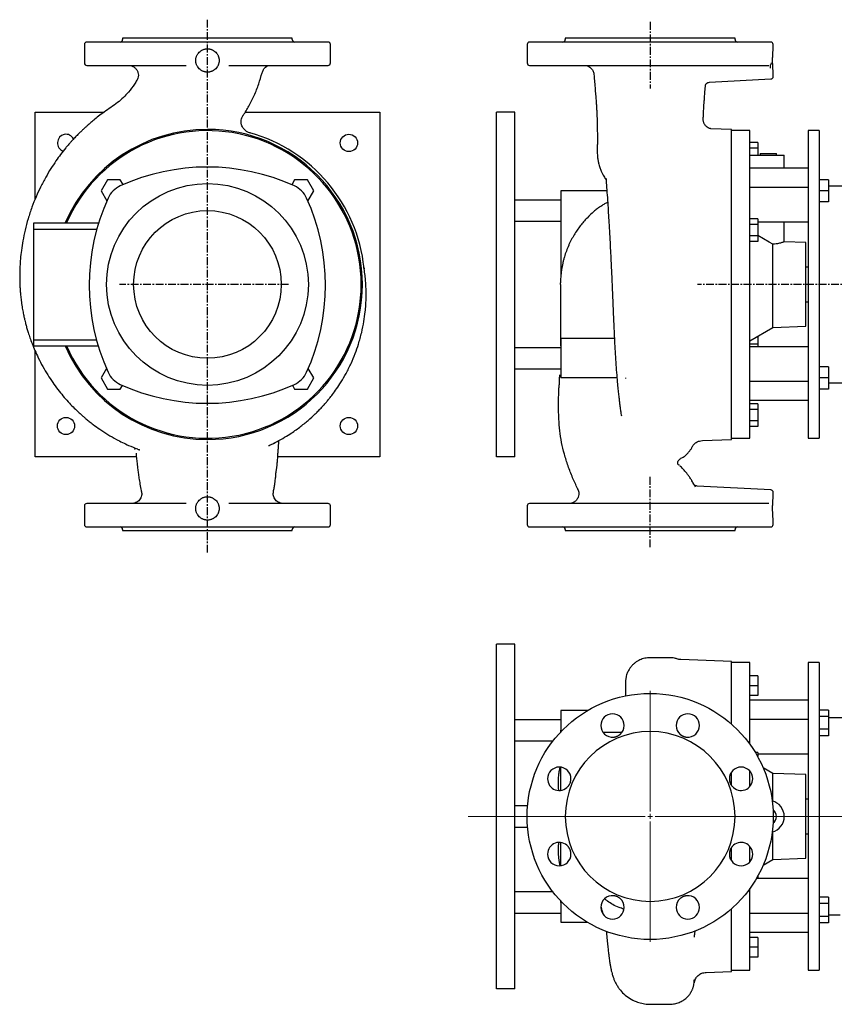
# Model space of a CAD drawing. Units: millimetres. Extents: x -87 to 1226, y -9 to 799.
# Drawn here: x -87 to 576, y -9 to 791 of the extents above; entities that cross this region are included whole.
import ezdxf

# ---------------------------------------------------------------- set-up
doc = ezdxf.new("R2010")
doc.units = ezdxf.units.MM
doc.linetypes.add('CENTER', pattern=[10.16, 6.35, -1.27, 1.27, -1.27])
doc.layers.add('Biral', color=160, linetype='Continuous')

# ---------------------------------------------------------------- blocks, each defined once
blk = doc.blocks.new('SW_CENTERMARKSYMBOL_1')
at = {"color": 0, "linetype": 'Continuous', "lineweight": 0}
for p, q in [((0, 4), (0, 102)), ((-4, 0), (-147.97, 0)), ((0, 0), (-2, 0)), ((0, 0), (0, 2)), ((0, 0), (0, -2)), ((0, 0), (2, 0)), ((4, 0), (458.44, 0)), ((0, -4), (0, -102))]:
    blk.add_line(p, q, dxfattribs=at)

msp = doc.modelspace()

# ---------------------------------------------------------------- linework, layer by layer
at = {"layer": 'Biral', "linetype": 'CENTER'}
for p, q in [((66, 357.72), (66, 790.75)), ((425.88, 788.89), (425.88, 734.91)), ((131.86, 575.6), (-5.4, 575.6)), ((863.83, 575.6), (464.38, 575.6)), ((425.88, 362.09), (425.88, 420.39))]:
    msp.add_line(p, q, dxfattribs=at)
at = {"layer": 'Biral'}
for p, q in [((-34, 770.6), (-34, 755.6)), ((-3, 775.6), (-3, 774.6)), ((66, 775.6), (-3, 775.6)), ((135, 775.6), (66, 775.6)), ((135, 774.6), (135, 775.6)), ((166, 755.6), (166, 770.6)), ((325.88, 770.6), (325.88, 755.6)), ((356.88, 775.6), (356.88, 774.6)), ((494.88, 775.6), (356.88, 775.6)), ((494.88, 774.6), (494.88, 775.6)), ((525.88, 767.1), (525.88, 770.6)), ((380.23, 746.22), (380.24, 746.24)), ((525.88, 744.53), (525.88, 748.1)), ((470.88, 737.81), (470.88, 737.88)), ((474, 739.96), (524.04, 742.58)), ((-74, 715.6), (-18.05, 715.6)), ((-74, 644.96), (-74, 715.6)), ((96.63, 715.6), (206, 715.6)), ((206, 715.6), (206, 435.6)), ((315.88, 715.6), (300.88, 715.6)), ((300.88, 435.6), (300.88, 715.6)), ((315.88, 435.6), (315.88, 715.6)), ((491.88, 701.6), (475.09, 702.19)), ((491.88, 449.6), (491.88, 701.6)), ((506.88, 700.6), (491.88, 700.6)), ((506.88, 575.6), (506.88, 700.6)), ((563.38, 700.6), (554.38, 700.6)), ((554.38, 700.6), (554.38, 450.6)), ((563.38, 700.6), (563.38, 450.6)), ((-47.31, 688.9), (-47.31, 688.9)), ((-47.31, 688.9), (-47.31, 688.9)), ((513.28, 691.08), (506.88, 691.08)), ((513.28, 691.08), (513.28, 686.47)), ((513.28, 686.47), (506.88, 686.47)), ((506.88, 680.6), (522.56, 680.6)), ((513.28, 686.47), (513.28, 680.6)), ((515.3, 682.1), (515.3, 680.6)), ((515.3, 682.1), (521.88, 682.1)), ((521.88, 682.1), (528.46, 682.1)), ((522.56, 680.6), (534.88, 680.6)), ((528.46, 680.6), (528.46, 682.1)), ((534.88, 670), (534.88, 680.6)), ((554.38, 670), (506.88, 670)), ((-15.21, 660.61), (-20.41, 651.61)), ((-4.82, 660.61), (-15.21, 660.61)), ((-2.57, 656.71), (-4.82, 660.61)), ((136.81, 660.61), (134.53, 656.66)), ((147.21, 660.61), (136.81, 660.61)), ((152.4, 651.61), (147.21, 660.61)), ((570.88, 660.61), (563.38, 660.61)), ((570.88, 660.61), (570.88, 651.61)), ((-20.41, 651.61), (-15.75, 643.54)), ((147.66, 643.4), (152.4, 651.61)), ((390.7, 651.6), (353.18, 651.6)), ((353.18, 651.6), (353.18, 635.6)), ((554.38, 654.44), (506.88, 654.44)), ((570.88, 651.61), (563.38, 651.61)), ((581.98, 655.6), (570.88, 655.6)), ((570.88, 651.61), (570.88, 642.61)), ((353.18, 644.2), (315.88, 644.2)), ((570.88, 642.61), (563.38, 642.61)), ((353.18, 635.6), (353.18, 582.45)), ((-75, 625.6), (-22.42, 625.6)), ((-75, 620.6), (-75, 625.6)), ((315.88, 627), (353.18, 627)), ((513.28, 628.85), (506.88, 628.85)), ((513.28, 624.23), (506.88, 624.23)), ((513.28, 628.85), (513.28, 624.23)), ((554.38, 626.16), (513.28, 626.16)), ((513.28, 624.23), (513.28, 614.99)), ((534.88, 610.2), (534.88, 626.16)), ((-75, 620.6), (-23.89, 620.6)), ((-75, 530.6), (-75, 620.6)), ((513.28, 614.99), (506.88, 614.99)), ((513.28, 610.37), (506.88, 610.37)), ((522.56, 609.96), (513.28, 615.46)), ((513.28, 614.99), (513.28, 610.37)), ((525.68, 608.25), (522.56, 609.96)), ((525.68, 540.67), (525.68, 608.25)), ((552.38, 609.6), (534.83, 610.21)), ((552.38, 575.6), (552.38, 609.6)), ((193.35, 588.39), (193.1, 589.77)), ((554.38, 589.6), (552.38, 589.6)), ((352.88, 575.62), (352.88, 525.6)), ((506.88, 450.6), (506.88, 575.6)), ((552.38, 541.6), (552.38, 575.6)), ((552.38, 561.6), (554.38, 561.6)), ((506.88, 529.82), (525.68, 540.67)), ((525.68, 540.67), (552.38, 541.6)), ((-75, 530.6), (-24.2, 530.6)), ((-75, 525.6), (-75, 530.6)), ((353.18, 531.6), (353.18, 499.6)), ((396.81, 531.6), (353.18, 531.6)), ((513.28, 533.51), (513.28, 526.97)), ((-75, 525.6), (-22.78, 525.6)), ((-74, 435.6), (-74, 521.36)), ((353.18, 524.2), (315.88, 524.2)), ((513.28, 526.97), (506.88, 526.97)), ((554.38, 525.04), (506.88, 525.04)), ((513.28, 526.97), (513.28, 525.04)), ((-16.03, 507.17), (-20.41, 499.59)), ((152.4, 499.59), (147.95, 507.3)), ((315.88, 507), (353.18, 507)), ((570.88, 508.59), (563.38, 508.59)), ((570.88, 508.59), (570.88, 499.59)), ((-20.41, 499.59), (-15.21, 490.59)), ((147.21, 490.59), (152.4, 499.59)), ((398.9, 499.6), (353.18, 499.6)), ((554.38, 496.76), (506.88, 496.76)), ((570.88, 499.59), (563.38, 499.59)), ((570.88, 499.59), (570.88, 490.59)), ((-15.21, 490.59), (-4.82, 490.59)), ((-4.82, 490.59), (-3.1, 493.57)), ((135.06, 493.62), (136.81, 490.59)), ((136.81, 490.59), (147.21, 490.59)), ((570.88, 490.59), (563.38, 490.59)), ((570.88, 495.6), (581.98, 495.6)), ((554.38, 481.2), (506.88, 481.2)), ((513.28, 478.59), (506.88, 478.59)), ((513.28, 473.97), (506.88, 473.97)), ((513.28, 478.59), (513.28, 473.97)), ((513.28, 473.97), (513.28, 464.74)), ((513.28, 464.74), (506.88, 464.74)), ((513.28, 464.74), (513.28, 460.12)), ((513.28, 460.12), (506.88, 460.12)), ((468.38, 448.78), (491.88, 449.6)), ((491.88, 450.6), (506.88, 450.6)), ((554.38, 450.6), (563.38, 450.6)), ((8.2, 435.6), (-74, 435.6)), ((206, 435.6), (123.17, 435.6)), ((315.88, 435.6), (300.88, 435.6)), ((450.88, 434.3), (450.87, 434.27)), ((366.84, 409.69), (367.15, 409.02)), ((366.86, 409.64), (367.05, 409.23)), ((461.65, 412.78), (461.63, 412.77)), ((461.65, 412.78), (461.63, 412.77)), ((524.04, 408.62), (464.12, 411.76)), ((119.66, 407.17), (119.66, 407.17)), ((525.88, 403.1), (525.88, 406.67)), ((-34, 395.6), (-34, 380.6)), ((166, 380.6), (166, 395.6)), ((325.88, 395.6), (325.88, 380.6)), ((525.88, 380.6), (525.88, 384.1)), ((-3, 376.6), (-3, 375.6)), ((135, 375.6), (135, 376.6)), ((356.88, 376.6), (356.88, 375.6)), ((494.88, 375.6), (494.88, 376.6)), ((-3, 375.6), (66, 375.6)), ((66, 375.6), (135, 375.6)), ((356.88, 375.6), (494.88, 375.6)), ((315.88, 283.29), (300.88, 283.29)), ((300.88, 3.29), (300.88, 283.29)), ((315.88, 3.29), (315.88, 283.29)), ((491.88, 269.29), (450.8, 270.72)), ((491.88, 218.41), (491.88, 269.29)), ((506.88, 268.29), (491.88, 268.29)), ((506.88, 201.93), (506.88, 268.29)), ((563.38, 268.29), (554.38, 268.29)), ((554.38, 268.29), (554.38, 18.29)), ((563.38, 268.29), (563.38, 18.29)), ((513.28, 257.53), (506.88, 257.53)), ((513.28, 257.53), (513.28, 249.53)), ((513.28, 249.53), (506.88, 249.53)), ((513.28, 249.53), (513.28, 241.53)), ((513.28, 241.53), (506.88, 241.53)), ((554.38, 237.69), (506.88, 237.69)), ((374.85, 229.29), (353.18, 229.29)), ((353.18, 229.29), (353.18, 213.29)), ((570.88, 229.69), (563.38, 229.69)), ((570.88, 224.5), (563.38, 224.5)), ((570.88, 229.69), (570.88, 224.5)), ((570.88, 224.5), (570.88, 214.1)), ((353.18, 221.89), (315.88, 221.89)), ((554.38, 222.13), (506.88, 222.13)), ((581.98, 223.29), (570.88, 223.29)), ((353.18, 211.95), (353.18, 213.29)), ((400.88, 211.37), (387.76, 211.37)), ((570.88, 214.1), (563.38, 214.1)), ((570.88, 208.91), (563.38, 208.91)), ((570.88, 214.1), (570.88, 208.91)), ((315.88, 204.69), (346.95, 204.69)), ((513.28, 195.3), (511.29, 195.3)), ((513.28, 195.3), (513.28, 191.88)), ((554.38, 193.84), (513.28, 193.84)), ((352.88, 183.36), (352.88, 164.45)), ((491.88, 168.85), (491.88, 179.16)), ((506.88, 167.58), (506.88, 180.22)), ((507.61, 179.3), (506.88, 179.3)), ((525.68, 178.22), (517.74, 182.8)), ((552.38, 177.29), (525.68, 178.22)), ((525.68, 155.72), (525.68, 178.22)), ((552.38, 109.29), (552.38, 177.29)), ((554.38, 157.29), (552.38, 157.29)), ((326.25, 151.89), (315.88, 151.89)), ((315.88, 134.69), (326.25, 134.69)), ((525.68, 108.35), (525.68, 130.85)), ((552.38, 129.29), (554.38, 129.29)), ((352.88, 122.13), (352.88, 103.22)), ((491.88, 107.41), (491.88, 117.71)), ((506.88, 106.35), (506.88, 119)), ((517.74, 103.77), (525.68, 108.35)), ((525.68, 108.35), (552.38, 109.29)), ((554.38, 92.73), (512.16, 92.73)), ((513.28, 94.69), (513.28, 92.73)), ((346.95, 81.89), (315.88, 81.89)), ((506.88, 18.29), (506.88, 84.64)), ((353.18, 73.29), (353.18, 74.62)), ((353.18, 73.29), (353.18, 57.29)), ((570.88, 77.67), (563.38, 77.67)), ((570.88, 72.47), (563.38, 72.47)), ((570.88, 77.67), (570.88, 72.47)), ((570.88, 72.47), (570.88, 62.08)), ((315.88, 64.69), (353.18, 64.69)), ((491.88, 17.29), (491.88, 68.16)), ((554.38, 64.44), (506.88, 64.44)), ((353.18, 57.29), (374.85, 57.29)), ((570.88, 62.08), (563.38, 62.08)), ((570.88, 56.88), (563.38, 56.88)), ((570.88, 63.29), (580.28, 63.29)), ((570.88, 62.08), (570.88, 56.88)), ((554.38, 48.89), (506.88, 48.89)), ((513.28, 45.04), (506.88, 45.04)), ((513.28, 45.04), (513.28, 37.04)), ((513.28, 37.04), (506.88, 37.04)), ((513.28, 37.04), (513.28, 29.04)), ((513.28, 29.04), (506.88, 29.04)), ((471.23, 16.57), (491.88, 17.29)), ((491.88, 18.29), (506.88, 18.29)), ((554.38, 18.29), (563.38, 18.29)), ((315.88, 3.29), (300.88, 3.29))]:
    msp.add_line(p, q, dxfattribs=at)
for centre, radius in [((181, 690.6), 7), ((66, 575.6), 82.02), ((66, 575.6), 60), ((-49, 460.6), 7), ((181, 460.6), 7), ((425.88, 143.29), 100)]:
    msp.add_circle(centre, radius, dxfattribs=at)
for centre, radius, start, end in [((-32, 770.6), 2, 90, 180), ((-5, 774.6), 2, 270, 0), ((137, 774.6), 2, 180, 270), ((164, 770.6), 2, 0, 90), ((327.88, 770.6), 2, 90, 180), ((354.88, 774.6), 2, 270, 0), ((496.88, 774.6), 2, 180, 270), ((523.88, 770.6), 2, 0, 90), ((-32, 755.6), 2, 180, 270), ((164, 755.6), 2, 270, 0), ((327.88, 755.6), 2, 180, 270), ((-49, 690.6), 7, 27.29435, 251.33231), ((66, 575.6), 126, 90, 156.62013), ((66, 575.6), 125, 0, 156.42182), ((66, 575.6), 126, 270, 90), ((66, 575.6), 127.98, 5.91896, 74.39076), ((65.93, 500.02), 171, 65.56146, 114.43854), ((3.46, 637.49), 20, 114.43854, 155.56146), ((128.4, 637.49), 20, 24.43854, 65.56146), ((140.93, 575.02), 171, 155.56146, 204.43854), ((-9.07, 575.02), 171, 335.56146, 24.43854), ((200.8, 589.6), 7.56, 184.85631, 189.23914), ((66, 575.6), 125, 203.57818, 0), ((66, 575.6), 126, 203.37987, 270), ((3.46, 512.55), 20, 204.43854, 245.56146), ((128.4, 512.55), 20, 294.43854, 335.56146), ((65.93, 650.02), 171, 245.56146, 294.43854), ((-32, 395.6), 2, 90, 180), ((164, 395.6), 2, 0, 90), ((327.88, 395.6), 2, 90, 180), ((-32, 380.6), 2, 180, 270), ((-5, 376.6), 2, 0, 90), ((137, 376.6), 2, 90, 180), ((164, 380.6), 2, 270, 0), ((327.88, 380.6), 2, 180, 270), ((354.88, 376.6), 2, 0, 90), ((496.88, 376.6), 2, 90, 180), ((523.88, 380.6), 2, 270, 0), ((395.27, 217.2), 9.5, 0, 180), ((456.49, 217.2), 9.5, 0, 180), ((395.27, 217.2), 9.5, 180, 274.94996), ((395.27, 217.2), 9.5, 310.05004, 0), ((456.49, 217.2), 9.5, 180, 229.94996), ((456.49, 217.2), 9.5, 265.05004, 0), ((425.88, 143.29), 69, 0, 180), ((351.97, 173.9), 9.5, 0, 180), ((499.79, 173.9), 9.5, 0, 180), ((351.97, 173.9), 9.5, 180, 319.94996), ((351.97, 173.9), 9.5, 355.05004, 0), ((499.79, 173.9), 9.5, 180, 184.94996), ((499.79, 173.9), 9.5, 220.05004, 0), ((521.88, 143.29), 13, 284.53298, 76.04394), ((521.88, 143.29), 6.58, 305.9052, 54.0948), ((425.88, 143.29), 69, 180, 0), ((351.97, 112.67), 9.5, 40.05004, 180), ((499.79, 112.67), 9.5, 0, 139.94996), ((351.97, 112.67), 9.5, 180, 0), ((351.97, 112.67), 9.5, 0, 4.94996), ((499.79, 112.67), 9.5, 175.05004, 180), ((499.79, 112.67), 9.5, 180, 0), ((395.27, 69.38), 9.5, 85.05004, 180), ((395.27, 69.38), 9.5, 0, 49.94996), ((456.49, 69.38), 9.5, 130.05004, 180), ((456.49, 69.38), 9.5, 0, 94.94996), ((395.27, 69.38), 9.5, 180, 0), ((456.49, 69.38), 9.5, 180, 0)]:
    msp.add_arc(centre, radius, start, end, dxfattribs=at)
for points, knots in [([(66, 772.6), (40.01, 772.6), (15.08, 772.6), (-21.68, 772.6), (-32, 772.6), (-32, 772.6)], [0, 0, 0, 0, 0.5, 0.5, 1, 1, 1, 1]), ([(164, 772.6), (164, 772.6), (153.67, 772.6), (116.91, 772.6), (91.99, 772.6), (66, 772.6)], [0, 0, 0, 0, 0.5, 0.5, 1, 1, 1, 1]), ([(523.88, 772.6), (523.88, 772.6), (513.55, 772.6), (476.8, 772.6), (451.87, 772.6), (399.89, 772.6), (374.96, 772.6), (338.21, 772.6), (327.88, 772.6), (327.88, 772.6)], [0, 0, 0, 0, 0.25, 0.25, 0.5, 0.5, 0.75, 0.75, 1, 1, 1, 1]), ([(56.5, 757.6), (56.5, 757.7), (56.5, 757.91), (56.51, 758.22), (56.54, 758.53), (56.58, 758.84), (56.62, 759.15), (56.71, 759.66), (56.89, 760.36), (57.21, 761.24), (57.6, 762.09), (58.24, 763.15), (59.23, 764.36), (60.44, 765.35), (61.51, 765.99), (62.35, 766.39), (63.23, 766.71), (64.04, 766.91), (64.76, 767.03), (65.37, 767.09), (65.79, 767.1), (66, 767.1)], [0, 0, 0, 0, 0.020872, 0.041696, 0.062496, 0.083295, 0.104113, 0.124975, 0.18762, 0.250305, 0.312616, 0.374964, 0.500203, 0.624838, 0.68743, 0.750015, 0.812621, 0.875217, 0.916843, 0.958378, 1, 1, 1, 1]), ([(66, 767.1), (66.1, 767.1), (66.31, 767.1), (66.62, 767.08), (66.93, 767.06), (67.24, 767.02), (67.55, 766.97), (68.06, 766.88), (68.76, 766.71), (69.64, 766.39), (70.48, 765.99), (71.55, 765.35), (72.76, 764.36), (73.75, 763.15), (74.39, 762.09), (74.79, 761.24), (75.1, 760.37), (75.3, 759.56), (75.42, 758.85), (75.48, 758.22), (75.49, 757.81), (75.5, 757.6)], [0, 0, 0, 0, 0.020931, 0.041818, 0.062684, 0.083551, 0.104442, 0.125379, 0.187669, 0.249981, 0.312598, 0.375235, 0.499996, 0.624757, 0.687402, 0.750025, 0.81234, 0.874642, 0.916444, 0.958169, 1, 1, 1, 1]), ([(525.43, 757.6), (525.43, 757.7), (525.43, 757.91), (525.43, 758.22), (525.43, 758.53), (525.44, 758.84), (525.44, 759.15), (525.45, 759.66), (525.47, 760.36), (525.49, 761.24), (525.53, 762.09), (525.58, 763.15), (525.65, 764.36), (525.73, 765.35), (525.78, 765.99), (525.82, 766.39), (525.84, 766.71), (525.86, 766.91), (525.87, 767.03), (525.88, 767.09), (525.88, 767.1), (525.88, 767.1)], [0, 0, 0, 0, 0.020872, 0.041696, 0.062496, 0.083295, 0.104113, 0.124975, 0.18762, 0.250305, 0.312616, 0.374964, 0.500203, 0.624838, 0.68743, 0.750015, 0.812621, 0.875217, 0.916843, 0.958378, 1, 1, 1, 1]), ([(-32, 753.6), (-31.93, 753.6), (-31.8, 753.6), (-30.61, 753.6), (-28.63, 753.6), (-25.75, 753.6), (-22.02, 753.6), (-17.43, 753.6), (-12.03, 753.6), (-5.91, 753.6), (0.86, 753.6), (8.16, 753.6), (15.88, 753.6), (23.9, 753.6), (32.05, 753.6), (40.28, 753.6), (45.85, 753.6), (48.64, 753.6)], [0, 0, 0, 0, 0.06102, 0.126087, 0.192615, 0.26036, 0.329048, 0.398379, 0.468036, 0.537693, 0.607024, 0.675712, 0.743457, 0.809985, 0.875052, 0.937523, 1, 1, 1, 1]), ([(1.91, 753.6), (2.44, 753.57), (3.55, 753.5), (5.34, 752.89), (7.1, 751.76), (8.6, 750.06), (9.6, 747.92), (9.93, 745.6), (9.63, 743.36), (8.98, 742.08), (8.67, 741.46)], [0, 0, 0, 0, 0.103275, 0.217044, 0.341563, 0.474896, 0.612863, 0.74985, 0.880278, 1, 1, 1, 1]), ([(66, 748.1), (65.89, 748.1), (65.68, 748.1), (65.37, 748.12), (65.06, 748.14), (64.75, 748.18), (64.44, 748.23), (63.93, 748.32), (63.22, 748.5), (62.35, 748.81), (61.5, 749.21), (60.44, 749.85), (59.23, 750.84), (58.24, 752.05), (57.6, 753.12), (57.2, 753.96), (56.89, 754.84), (56.69, 755.64), (56.57, 756.36), (56.51, 756.98), (56.5, 757.39), (56.5, 757.6)], [0, 0, 0, 0, 0.0209715, 0.0418988, 0.0628044, 0.0837113, 0.104642, 0.1256192, 0.188123, 0.2506494, 0.3131784, 0.3757275, 0.5002105, 0.6253346, 0.6876286, 0.7499021, 0.8125034, 0.8750914, 0.9167425, 0.9583186, 1, 1, 1, 1]), ([(75.5, 757.6), (75.49, 757.5), (75.49, 757.29), (75.48, 756.98), (75.45, 756.67), (75.42, 756.36), (75.37, 756.06), (75.28, 755.55), (75.1, 754.84), (74.79, 753.96), (74.39, 753.11), (73.75, 752.05), (72.76, 750.84), (71.55, 749.85), (70.48, 749.21), (69.64, 748.81), (68.76, 748.5), (67.95, 748.29), (67.24, 748.18), (66.62, 748.11), (66.2, 748.1), (66, 748.1)], [0, 0, 0, 0, 0.020844, 0.041641, 0.062414, 0.083186, 0.103977, 0.124812, 0.187375, 0.249978, 0.312546, 0.375151, 0.499772, 0.62501, 0.687351, 0.749686, 0.812351, 0.875007, 0.916702, 0.958307, 1, 1, 1, 1]), ([(83.35, 753.6), (105.91, 753.6), (126.33, 753.6), (155.8, 753.6), (163.91, 753.6), (164, 753.6)], [0, 0, 0, 0, 0.5, 0.5, 1, 1, 1, 1]), ([(110.43, 747.53), (110.77, 748.46), (111.48, 750.43), (113.36, 752.4), (115.16, 753.47), (115.68, 753.56), (115.95, 753.6)], [0, 0, 0, 0, 0.21794, 0.456999, 0.716888, 1, 1, 1, 1]), ([(327.88, 753.6), (327.88, 753.6), (337.04, 753.6), (370.09, 753.6), (392.78, 753.6), (441.55, 753.6), (465.87, 753.6), (504.8, 753.6), (517.99, 753.6), (522.33, 753.6)], [0, 0, 0, 0, 0.25, 0.25, 0.5, 0.5, 0.75, 0.75, 1, 1, 1, 1]), ([(372.67, 753.6), (373.1, 753.57), (373.92, 753.52), (375.37, 753.05), (376.74, 752.28), (377.94, 751.26), (378.91, 750.06), (379.6, 748.77), (380.04, 747.44), (380.14, 746.59), (380.19, 746.17)], [0, 0, 0, 0, 0.180015, 0.340703, 0.483592, 0.6102, 0.722277, 0.822157, 0.913193, 1, 1, 1, 1]), ([(524.25, 755.6), (524.28, 755.24), (524.21, 754.92), (524.03, 754.51), (523.95, 754.38), (523.79, 754.17), (523.71, 754.09), (523.6, 753.98), (523.56, 753.94), (523.5, 753.88), (523.47, 753.85), (523.42, 753.79), (523.4, 753.75), (523.35, 753.64), (523.34, 753.56), (523.32, 753.38), (523.32, 753.28), (523.31, 753.06), (523.31, 752.94), (523.31, 752.68), (523.31, 752.53), (523.31, 752.07), (523.31, 751.74), (523.3, 751.37)], [0, 0, 0, 0, 0.0625, 0.0625, 0.09375, 0.09375, 0.125, 0.125, 0.15625, 0.15625, 0.1875, 0.1875, 0.25, 0.25, 0.375, 0.375, 0.5, 0.5, 0.625, 0.625, 0.75, 0.75, 1, 1, 1, 1]), ([(525.88, 748.1), (525.88, 748.1), (525.88, 748.1), (525.88, 748.12), (525.88, 748.14), (525.87, 748.18), (525.87, 748.23), (525.86, 748.32), (525.84, 748.5), (525.81, 748.81), (525.78, 749.21), (525.73, 749.85), (525.65, 750.84), (525.58, 752.05), (525.53, 753.12), (525.49, 753.96), (525.47, 754.84), (525.45, 755.64), (525.44, 756.36), (525.43, 756.98), (525.43, 757.39), (525.43, 757.6)], [0, 0, 0, 0, 0.0209715, 0.0418988, 0.0628044, 0.0837113, 0.104642, 0.1256192, 0.188123, 0.2506494, 0.3131784, 0.3757275, 0.5002105, 0.6253346, 0.6876286, 0.7499021, 0.8125034, 0.8750914, 0.9167425, 0.9583186, 1, 1, 1, 1]), ([(94.73, 712.56), (94.83, 712.69), (96.68, 715.25), (99.86, 720.75), (104.19, 729.26), (107.83, 738.28), (109.56, 744.57), (110.4, 747.6)], [0, 0, 0, 0, 0.013123, 0.245136, 0.492889, 0.755617, 1, 1, 1, 1]), ([(380.19, 746.22), (380.24, 745.52), (380.45, 742.89), (380.83, 738.26), (381.29, 732.67), (381.7, 727.62), (382.01, 723.45), (382.24, 720.02), (382.41, 717.16), (382.55, 714.56), (382.65, 712.02), (382.74, 709.43), (382.82, 706.79), (382.88, 704.15), (382.92, 701.42), (382.95, 698.46), (382.96, 695.13), (382.96, 691.44), (382.93, 687.45), (382.9, 685.02), (382.88, 683.73)], [0, 0, 0, 0, 0.026987, 0.101468, 0.185016, 0.256681, 0.31822, 0.371155, 0.416767, 0.456901, 0.496586, 0.538494, 0.580831, 0.623616, 0.66688, 0.715256, 0.77202, 0.838092, 0.913758, 1, 1, 1, 1]), ([(524.03, 742.58), (524.27, 742.62), (524.76, 742.7), (525.38, 743.16), (525.8, 743.8), (525.85, 744.29), (525.88, 744.53)], [0, 0, 0, 0, 0.240773, 0.500002, 0.759228, 1, 1, 1, 1]), ([(8.62, 741.59), (8.02, 740.53), (6.05, 737.06), (2.33, 732.35), (-2.36, 727.35), (-7.08, 723.15), (-10.64, 720.69), (-12.47, 719.42)], [0, 0, 0, 0, 0.118058, 0.387193, 0.579937, 0.783937, 1, 1, 1, 1]), ([(469.02, 709.49), (469.03, 709.74), (469.07, 711.18), (469.19, 714.05), (469.4, 718.24), (469.68, 722.4), (470, 726.81), (470.35, 731.33), (470.66, 735.07), (470.85, 737.39), (470.89, 737.88)], [0, 0, 0, 0, 0.028716, 0.161915, 0.315467, 0.492836, 0.628455, 0.78095, 0.952995, 1, 1, 1, 1]), ([(470.89, 737.8), (470.91, 737.88), (470.96, 738.03), (471.5, 738.87), (472.56, 739.71), (473.54, 739.88), (474.02, 739.96)], [0, 0, 0, 0, 0.2762397, 0.5330831, 0.7746952, 1, 1, 1, 1]), ([(-12.47, 719.42), (-14.3, 718.2), (-17.73, 715.9), (-22.37, 712.43), (-26.25, 709.35), (-29.4, 706.7), (-31.87, 704.54), (-33.68, 702.89), (-34.98, 701.69), (-36.38, 700.37), (-37.58, 699.22), (-38.71, 698.1), (-39.64, 697.18), (-40.7, 696.07), (-41.94, 694.74), (-43.22, 693.37), (-44.6, 691.9), (-46.05, 690.36), (-46.88, 689.39), (-47.3, 688.9)], [0, 0, 0, 0, 0.1237, 0.2316006, 0.3240237, 0.4009574, 0.4623263, 0.5080822, 0.5382198, 0.5612169, 0.6159067, 0.6316772, 0.6497116, 0.6951141, 0.7408366, 0.7944769, 0.8560333, 0.9266299, 1, 1, 1, 1]), ([(100.74, 698.68), (99.89, 698.98), (98.29, 699.53), (96.44, 700.98), (95.21, 702.41), (94.35, 703.87), (93.67, 705.59), (93.3, 707.84), (93.56, 710.48), (94.34, 711.86), (94.74, 712.58)], [0, 0, 0, 0, 0.142741, 0.26886, 0.369391, 0.444593, 0.541741, 0.67108, 0.826984, 1, 1, 1, 1]), ([(475.08, 702.19), (474.9, 702.21), (474.58, 702.25), (473.76, 702.53), (473.02, 702.89), (472.47, 703.23), (472.06, 703.53), (471.52, 703.97), (470.9, 704.58), (470.27, 705.41), (469.74, 706.34), (469.34, 707.3), (469.04, 708.5), (469.03, 709.15), (469.02, 709.51)], [0, 0, 0, 0, 0.147422, 0.266052, 0.357511, 0.422689, 0.461666, 0.489466, 0.548013, 0.626498, 0.679786, 0.760157, 0.867335, 1, 1, 1, 1]), ([(-47.3, 688.89), (-47.93, 688.14), (-50.02, 685.65), (-53.33, 681.36), (-57.35, 675.77), (-61.41, 669.6), (-65.62, 662.51), (-69.64, 654.86), (-73.39, 646.72), (-76.8, 638.17), (-79.82, 629.1), (-82.26, 620), (-84.05, 611.43), (-85.27, 603.61), (-86.03, 596.64), (-86.45, 590.52), (-86.62, 585.26), (-86.63, 580.57), (-86.54, 576.7), (-86.38, 573.35), (-86.19, 570.26), (-85.89, 566.66), (-85.42, 562.34), (-84.76, 557.74), (-83.98, 553.34), (-83.22, 549.67), (-82.56, 546.78), (-82.04, 544.67), (-81.61, 543.04), (-81.19, 541.47), (-80.56, 539.25), (-79.62, 536.15), (-78.27, 532.08), (-76.5, 527.26), (-74.25, 521.78), (-71.37, 515.52), (-67.91, 508.89), (-63.98, 502.23), (-59.9, 496.05), (-55.74, 490.35), (-51.53, 485.12), (-47.36, 480.37), (-43.4, 476.21), (-39.93, 472.83), (-37.11, 470.23), (-34.82, 468.21), (-32.58, 466.31), (-29.97, 464.18), (-26.26, 461.31), (-21.24, 457.7), (-14.93, 453.61), (-7.14, 449.15), (0.9, 445.11), (6.76, 442.85), (9.19, 441.9)], [0, 0, 0, 0, 0.009988, 0.032867, 0.054851, 0.079639, 0.107422, 0.138202, 0.16698, 0.197981, 0.231199, 0.263577, 0.293089, 0.319734, 0.343503, 0.363989, 0.381676, 0.396727, 0.411427, 0.420826, 0.430634, 0.442706, 0.457353, 0.474561, 0.489684, 0.502448, 0.512451, 0.519701, 0.524394, 0.52952, 0.536095, 0.547733, 0.562204, 0.579507, 0.599645, 0.621961, 0.649164, 0.67523, 0.700154, 0.72393, 0.746544, 0.767979, 0.787837, 0.804619, 0.816915, 0.826622, 0.835404, 0.846706, 0.860629, 0.882812, 0.909212, 0.936533, 0.97358, 1, 1, 1, 1]), ([(382.88, 683.76), (382.9, 682.56), (382.93, 680.31), (383.34, 677.07), (383.97, 673.85), (384.86, 670.72), (385.9, 667.97), (387.04, 665.56), (388.18, 663.5), (389.15, 661.95), (389.75, 661.11), (390.03, 660.7)], [0, 0, 0, 0, 0.1436725, 0.2699076, 0.3807713, 0.5235987, 0.6452453, 0.7450592, 0.8294447, 0.9176234, 1, 1, 1, 1]), ([(389.93, 662.01), (390.07, 660.18), (390.41, 655.83), (390.93, 648.44), (391.48, 640.18), (391.99, 632.01), (392.5, 623.44), (393, 614.55), (393.48, 605.49), (393.9, 597.06), (394.27, 589.33), (394.59, 582.36), (394.86, 576.2), (395.09, 570.72), (395.3, 565.56), (395.52, 560.38), (395.74, 554.99), (395.98, 549.41), (396.26, 542.95), (396.6, 535.59), (397.02, 527.33), (397.5, 518.83), (398.05, 510.26), (398.66, 502.12), (399.27, 495.15), (399.82, 489.48), (400.32, 484.95), (400.77, 481.13), (401.15, 478.15), (401.48, 475.64), (401.8, 473.29), (402.14, 470.94), (402.37, 469.42), (402.47, 468.73)], [0, 0, 0, 0, 0.034173, 0.081592, 0.126332, 0.168501, 0.20819, 0.254431, 0.297024, 0.335993, 0.371324, 0.402981, 0.430901, 0.454924, 0.477405, 0.500928, 0.525514, 0.551189, 0.577987, 0.615539, 0.655332, 0.697589, 0.742526, 0.788098, 0.829513, 0.860778, 0.888676, 0.913056, 0.933802, 0.947909, 0.964235, 0.983855, 1, 1, 1, 1]), ([(385.28, 638.9), (386.09, 639.46), (387.72, 640.57), (389.75, 641.75), (390.98, 642.32), (391.32, 642.48)], [0, 0, 0, 0, 0.416322, 0.838327, 1, 1, 1, 1]), ([(385.28, 638.9), (384.46, 638.31), (383.6, 637.66), (381.84, 636.28), (380.94, 635.55), (378.23, 633.22), (376.39, 631.49), (373.63, 628.61), (372.71, 627.6), (370.89, 625.49), (369.99, 624.39), (367.35, 620.97), (365.67, 618.52), (363.29, 614.57), (362.52, 613.21), (361.41, 611.09), (361.04, 610.37), (360.33, 608.9), (359.99, 608.16), (358.31, 604.39), (357.13, 601.24), (355.9, 597.12), (355.66, 596.28), (355.22, 594.59), (355.01, 593.73), (354.42, 591.14), (354.09, 589.4), (353.27, 584.15), (352.96, 580.6), (352.89, 577.01)], [0, 0, 0, 0, 0.0625, 0.0625, 0.125, 0.125, 0.25, 0.25, 0.3125, 0.3125, 0.375, 0.375, 0.5, 0.5, 0.5625, 0.5625, 0.59375, 0.59375, 0.625, 0.625, 0.75, 0.75, 0.78125, 0.78125, 0.8125, 0.8125, 0.875, 0.875, 1, 1, 1, 1]), ([(534.83, 610.2), (534.85, 610.2), (534.88, 610.21), (534.57, 610.11), (533.95, 609.9), (532.99, 609.61), (531.74, 609.26), (530.19, 608.9), (528.2, 608.51), (526.59, 608.34), (525.68, 608.25)], [0, 0, 0, 0, 0.056268, 0.179513, 0.306268, 0.431001, 0.559028, 0.689839, 0.82434, 1, 1, 1, 1]), ([(115.89, 444.62), (117.59, 445.41), (121.47, 447.22), (127.21, 450.39), (133.96, 454.53), (140.87, 459.38), (147.68, 464.88), (152.76, 469.5), (156.4, 473.11), (158.79, 475.63), (160.65, 477.67), (162.05, 479.27), (163.48, 480.94), (165.35, 483.21), (167.96, 486.57), (171.2, 491.04), (174.92, 496.71), (178.92, 503.58), (182.75, 511.25), (186.09, 519.17), (189.02, 527.59), (191.42, 536.3), (193.2, 545.14), (194.21, 552.58), (194.73, 558.6), (194.94, 563.1), (195, 566.53), (195, 568.83), (194.97, 570.59), (194.92, 572.37), (194.81, 574.99), (194.58, 578.54), (194.11, 583.13), (193.62, 586.98), (193.17, 589.27), (193.08, 589.77)], [0, 0, 0, 0, 0.031836, 0.072646, 0.111118, 0.166333, 0.21583, 0.259516, 0.282888, 0.30277, 0.318433, 0.329876, 0.338825, 0.355708, 0.379779, 0.411018, 0.449393, 0.494846, 0.545876, 0.59483, 0.640659, 0.697017, 0.748017, 0.793677, 0.824417, 0.850635, 0.870066, 0.882652, 0.889766, 0.899861, 0.912963, 0.934206, 0.96035, 0.991361, 1, 1, 1, 1]), ([(193.34, 588.45), (193.34, 588.42), (193.36, 588.33), (193.37, 588.25), (193.38, 588.21), (193.37, 588.26), (193.35, 588.34), (193.35, 588.39)], [0, 0, 0, 0, 0.0970673, 0.3226714, 0.5492949, 0.7758022, 1, 1, 1, 1]), ([(352.14, 502.2), (352.13, 501.98), (352.08, 500.98), (352.01, 499.52), (351.93, 497.7), (351.85, 495.97), (351.77, 494.28), (351.72, 492.85), (351.69, 492.04), (351.67, 491.71)], [0, 0, 0, 0, 0.0310479, 0.1416408, 0.2761045, 0.4380386, 0.6292721, 0.8496659, 1, 1, 1, 1]), ([(367.15, 409.02), (367.05, 409.25), (365.63, 412.43), (362.7, 418.68), (359.14, 428.04), (356.09, 437.59), (353.79, 447.15), (352.32, 456.69), (351.57, 467.85), (351.25, 479.52), (351.58, 488.02), (351.72, 491.71)], [0, 0, 0, 0, 0.008623, 0.122847, 0.243129, 0.36089, 0.476037, 0.588871, 0.700528, 0.869867, 1, 1, 1, 1]), ([(119.66, 407.17), (119.88, 408.33), (120.33, 410.57), (120.81, 413.68), (121.16, 416.32), (121.39, 418.35), (121.54, 420.02), (121.65, 421.32), (121.74, 422.56), (121.86, 423.75), (122.02, 424.72), (122.22, 425.62), (122.43, 426.87), (122.6, 428.17), (122.73, 429.69), (122.93, 432.24), (123.16, 435.35), (123.4, 438.98), (123.68, 443.14), (123.92, 446.13), (124.11, 448.44), (124.14, 448.77)], [0, 0, 0, 0, 0.063536, 0.123908, 0.173129, 0.211711, 0.240575, 0.2688, 0.300641, 0.349667, 0.406889, 0.466382, 0.507362, 0.545679, 0.581965, 0.617332, 0.703906, 0.779255, 0.85521, 0.978887, 1, 1, 1, 1]), ([(459.88, 443.32), (460.33, 444.07), (461.22, 445.59), (463.33, 447.33), (465.8, 448.51), (467.57, 448.69), (468.44, 448.78)], [0, 0, 0, 0, 0.248653, 0.502888, 0.755586, 1, 1, 1, 1]), ([(6.86, 442.28), (6.83, 442.25), (6.79, 442.21), (6.98, 441.87), (7.14, 441.53), (7.23, 441.34), (7.26, 441.4), (7.26, 441.42)], [0, 0, 0, 0, 0.183988, 0.370119, 0.591483, 0.888259, 1, 1, 1, 1]), ([(7.3, 442.27), (7.3, 442.29), (7.3, 442.32), (7.3, 442.37), (7.3, 442.44), (7.3, 442.54), (7.3, 442.63), (7.3, 442.67)], [0, 0, 0, 0, 0.123699, 0.220839, 0.394167, 0.70328, 1, 1, 1, 1]), ([(9.17, 441.83), (9.55, 441.68), (10.1, 441.46), (10.77, 441.21), (10.99, 441.13)], [0, 0, 0, 0, 0.686936, 1, 1, 1, 1]), ([(115.91, 444.58), (116.31, 444.77), (117.68, 445.4), (119.03, 446.05), (119.89, 446.49), (120.04, 446.56)], [0, 0, 0, 0, 0.2564578, 0.8776264, 1, 1, 1, 1]), ([(450.88, 434.3), (451.3, 434.5), (452.63, 435.13), (454.61, 436.59), (456.73, 438.58), (458.47, 440.81), (459.51, 442.54), (459.84, 443.33), (459.94, 443.55)], [0, 0, 0, 0, 0.098693, 0.313175, 0.521605, 0.720219, 0.919733, 1, 1, 1, 1]), ([(459.89, 443.33), (459.89, 443.34), (459.91, 443.38), (459.94, 443.45), (459.95, 443.52), (459.96, 443.54)], [0, 0, 0, 0, 0.299018, 0.830687, 1, 1, 1, 1]), ([(7.93, 438.41), (8.02, 437.51), (8.22, 435.31), (8.63, 431.26), (9.13, 426.83), (9.71, 422.34), (10.34, 418.04), (11.14, 413.22), (11.83, 409.57), (12.28, 407.5), (12.34, 407.24)], [0, 0, 0, 0, 0.09645, 0.238529, 0.412714, 0.53386, 0.667861, 0.815093, 0.976526, 1, 1, 1, 1]), ([(449.7, 428.71), (449.47, 428.74), (449, 428.8), (448.3, 429.57), (448.15, 430.82), (448.61, 432.23), (449.58, 433.46), (450.45, 433.98), (450.87, 434.23)], [0, 0, 0, 0, 0.1805933, 0.3650105, 0.5401703, 0.7046273, 0.8580156, 1, 1, 1, 1]), ([(461.65, 412.78), (461.54, 412.97), (461.25, 413.46), (460.72, 414.46), (460.07, 415.65), (459.38, 416.82), (458.63, 417.99), (457.79, 419.21), (456.35, 421.22), (454.27, 423.87), (451.89, 426.49), (450.34, 427.9), (449.87, 428.32)], [0, 0, 0, 0, 0.099469, 0.255477, 0.369541, 0.413149, 0.473582, 0.531375, 0.588222, 0.764273, 0.929226, 1, 1, 1, 1]), ([(367.11, 409.1), (367.31, 408.6), (367.75, 407.56), (367.98, 405.75), (367.79, 403.75), (367.03, 401.73), (365.7, 399.92), (363.91, 398.56), (361.9, 397.73), (360.5, 397.64), (359.83, 397.6)], [0, 0, 0, 0, 0.098104, 0.209281, 0.33273, 0.465931, 0.60459, 0.743253, 0.876473, 1, 1, 1, 1]), ([(462.74, 410.94), (462.58, 411.21), (462.14, 411.92), (461.59, 412.71), (461.15, 413.33), (461.09, 413.41), (461.06, 413.45)], [0, 0, 0, 0, 0.166641, 0.442479, 0.719484, 1, 1, 1, 1]), ([(464.12, 411.76), (463.67, 411.82), (462.76, 411.95), (462.02, 412.5), (461.65, 412.78)], [0, 0, 0, 0, 0.495201, 1, 1, 1, 1]), ([(525.88, 406.67), (525.85, 406.91), (525.8, 407.4), (525.38, 408.05), (524.76, 408.5), (524.27, 408.58), (524.03, 408.62)], [0, 0, 0, 0, 0.240775, 0.5, 0.759229, 1, 1, 1, 1]), ([(12.36, 407.4), (12.45, 406.86), (12.64, 405.74), (12.47, 403.96), (11.89, 402.19), (10.87, 400.55), (9.5, 399.2), (7.89, 398.25), (6.19, 397.69), (5.05, 397.63), (4.5, 397.6)], [0, 0, 0, 0, 0.1136231, 0.2363698, 0.3660881, 0.499625, 0.6332187, 0.7630992, 0.8860878, 1, 1, 1, 1]), ([(12.34, 407.24), (12.34, 407.24), (12.35, 407.24), (12.37, 407.31), (12.38, 407.34)], [0, 0, 0, 0, 0.4323573, 1, 1, 1, 1]), ([(56.5, 393.6), (56.5, 393.7), (56.5, 393.91), (56.51, 394.22), (56.54, 394.53), (56.58, 394.84), (56.62, 395.15), (56.71, 395.66), (56.89, 396.36), (57.21, 397.24), (57.6, 398.09), (58.24, 399.15), (59.23, 400.36), (60.44, 401.35), (61.51, 401.99), (62.35, 402.39), (63.23, 402.71), (64.04, 402.91), (64.76, 403.03), (65.37, 403.09), (65.79, 403.1), (66, 403.1)], [0, 0, 0, 0, 0.020872, 0.041696, 0.062496, 0.083295, 0.104113, 0.124975, 0.18762, 0.250305, 0.312616, 0.374964, 0.500203, 0.624838, 0.68743, 0.750015, 0.812621, 0.875217, 0.916843, 0.958378, 1, 1, 1, 1]), ([(66, 403.1), (66.1, 403.1), (66.31, 403.1), (66.62, 403.08), (66.93, 403.06), (67.24, 403.02), (67.55, 402.97), (68.06, 402.88), (68.76, 402.71), (69.64, 402.39), (70.48, 401.99), (71.55, 401.35), (72.76, 400.36), (73.75, 399.15), (74.39, 398.09), (74.79, 397.24), (75.1, 396.37), (75.3, 395.56), (75.42, 394.85), (75.48, 394.22), (75.49, 393.81), (75.5, 393.6)], [0, 0, 0, 0, 0.020931, 0.041818, 0.062684, 0.083551, 0.104442, 0.125379, 0.187669, 0.249981, 0.312598, 0.375235, 0.499996, 0.624757, 0.687402, 0.750025, 0.81234, 0.874642, 0.916444, 0.958169, 1, 1, 1, 1]), ([(127.58, 397.6), (127.04, 397.63), (125.91, 397.68), (124.24, 398.23), (122.64, 399.16), (121.27, 400.48), (120.25, 402.08), (119.65, 403.82), (119.44, 405.57), (119.6, 406.69), (119.68, 407.23)], [0, 0, 0, 0, 0.114099, 0.237078, 0.366787, 0.500134, 0.633461, 0.763112, 0.886004, 1, 1, 1, 1]), ([(525.43, 393.6), (525.43, 393.7), (525.43, 393.91), (525.43, 394.22), (525.43, 394.53), (525.44, 394.84), (525.44, 395.15), (525.45, 395.66), (525.47, 396.36), (525.49, 397.24), (525.53, 398.09), (525.58, 399.15), (525.65, 400.36), (525.73, 401.35), (525.78, 401.99), (525.82, 402.39), (525.84, 402.71), (525.86, 402.91), (525.87, 403.03), (525.88, 403.09), (525.88, 403.1), (525.88, 403.1)], [0, 0, 0, 0, 0.020872, 0.041696, 0.062496, 0.083295, 0.104113, 0.124975, 0.18762, 0.250305, 0.312616, 0.374964, 0.500203, 0.624838, 0.68743, 0.750015, 0.812621, 0.875217, 0.916843, 0.958378, 1, 1, 1, 1]), ([(48.64, 397.6), (26.08, 397.6), (5.66, 397.6), (-23.81, 397.6), (-31.92, 397.6), (-32, 397.6)], [0, 0, 0, 0, 0.5, 0.5, 1, 1, 1, 1]), ([(66, 384.1), (65.89, 384.1), (65.68, 384.1), (65.37, 384.12), (65.06, 384.14), (64.75, 384.18), (64.44, 384.23), (63.93, 384.32), (63.22, 384.5), (62.35, 384.81), (61.5, 385.21), (60.44, 385.85), (59.23, 386.84), (58.24, 388.05), (57.6, 389.12), (57.2, 389.96), (56.89, 390.84), (56.69, 391.64), (56.57, 392.36), (56.51, 392.98), (56.5, 393.39), (56.5, 393.6)], [0, 0, 0, 0, 0.020972, 0.041899, 0.062804, 0.083711, 0.104642, 0.125619, 0.188123, 0.250649, 0.313178, 0.375727, 0.500211, 0.625335, 0.687629, 0.749902, 0.812503, 0.875091, 0.916742, 0.958319, 1, 1, 1, 1]), ([(75.5, 393.6), (75.49, 393.5), (75.49, 393.29), (75.48, 392.98), (75.45, 392.67), (75.42, 392.36), (75.37, 392.06), (75.28, 391.55), (75.1, 390.84), (74.79, 389.96), (74.39, 389.11), (73.75, 388.05), (72.76, 386.84), (71.55, 385.85), (70.48, 385.21), (69.64, 384.81), (68.76, 384.5), (67.95, 384.29), (67.24, 384.18), (66.62, 384.11), (66.2, 384.1), (66, 384.1)], [0, 0, 0, 0, 0.020844, 0.041641, 0.062414, 0.083186, 0.103977, 0.124812, 0.187375, 0.249978, 0.312546, 0.375151, 0.499772, 0.62501, 0.687351, 0.749686, 0.812351, 0.875007, 0.916702, 0.958307, 1, 1, 1, 1]), ([(163.99, 397.6), (163.92, 397.6), (163.79, 397.6), (162.6, 397.6), (160.62, 397.6), (157.75, 397.6), (154.01, 397.6), (149.42, 397.6), (144.02, 397.6), (137.9, 397.6), (131.13, 397.6), (123.83, 397.6), (116.11, 397.6), (108.1, 397.6), (99.94, 397.6), (91.71, 397.6), (86.14, 397.6), (83.35, 397.6)], [0, 0, 0, 0, 0.06102, 0.126087, 0.192615, 0.26036, 0.329048, 0.398379, 0.468036, 0.537693, 0.607024, 0.675712, 0.743457, 0.809985, 0.875052, 0.937523, 1, 1, 1, 1]), ([(522.33, 397.6), (517.99, 397.6), (504.8, 397.6), (465.87, 397.6), (441.55, 397.6), (392.78, 397.6), (370.09, 397.6), (337.04, 397.6), (327.88, 397.6), (327.88, 397.6)], [0, 0, 0, 0, 0.25, 0.25, 0.5, 0.5, 0.75, 0.75, 1, 1, 1, 1]), ([(525.88, 384.1), (525.88, 384.1), (525.88, 384.1), (525.88, 384.12), (525.88, 384.14), (525.87, 384.18), (525.87, 384.23), (525.86, 384.32), (525.84, 384.5), (525.81, 384.81), (525.78, 385.21), (525.73, 385.85), (525.65, 386.84), (525.58, 388.05), (525.53, 389.12), (525.49, 389.96), (525.47, 390.84), (525.45, 391.64), (525.44, 392.36), (525.43, 392.98), (525.43, 393.39), (525.43, 393.6)], [0, 0, 0, 0, 0.020972, 0.041899, 0.062804, 0.083711, 0.104642, 0.125619, 0.188123, 0.250649, 0.313178, 0.375727, 0.500211, 0.625335, 0.687629, 0.749902, 0.812503, 0.875091, 0.916742, 0.958319, 1, 1, 1, 1]), ([(-32, 378.6), (-32, 378.6), (-21.68, 378.6), (15.08, 378.6), (40.01, 378.6), (66, 378.6)], [0, 0, 0, 0, 0.5, 0.5, 1, 1, 1, 1]), ([(66, 378.6), (91.99, 378.6), (116.91, 378.6), (153.67, 378.6), (164, 378.6), (164, 378.6)], [0, 0, 0, 0, 0.5, 0.5, 1, 1, 1, 1]), ([(327.88, 378.6), (327.88, 378.6), (338.21, 378.6), (374.96, 378.6), (399.89, 378.6), (451.87, 378.6), (476.8, 378.6), (513.55, 378.6), (523.88, 378.6), (523.88, 378.6)], [0, 0, 0, 0, 0.25, 0.25, 0.5, 0.5, 0.75, 0.75, 1, 1, 1, 1]), ([(448.28, 271.18), (447.46, 271.46), (445.94, 271.98), (443.39, 272.3), (440.57, 272.3), (437.14, 272.29), (433.33, 272.29), (429.64, 272.28), (426.49, 272.29), (423.85, 272.23), (420.89, 271.74), (418.12, 270.82), (415.5, 269.46), (413.51, 268.11), (411.64, 266.47), (410.06, 264.68), (408.82, 262.9), (407.66, 260.81), (406.75, 258.52), (406.2, 256.2), (406.02, 254.89), (405.93, 253.91), (405.88, 252.86), (405.86, 251.72), (405.86, 250.39), (405.86, 248.74), (405.86, 246.67), (405.85, 244.26), (405.86, 242.19), (405.86, 241.19)], [0, 0, 0, 0, 0.0276048, 0.0513916, 0.0795701, 0.1152696, 0.157486, 0.1977762, 0.2293483, 0.2552255, 0.2791052, 0.3222334, 0.3448734, 0.3705377, 0.3966307, 0.4218905, 0.4446605, 0.4641849, 0.4961907, 0.5222997, 0.5465337, 0.5768285, 0.6150507, 0.6613668, 0.7158886, 0.7787548, 0.850139, 0.9278128, 1, 1, 1, 1]), ([(450.82, 270.72), (450.51, 270.74), (449.88, 270.78), (449.1, 271.01), (448.7, 271.13)], [0, 0, 0, 0, 0.4929436, 1, 1, 1, 1]), ([(396.09, 207.73), (396.18, 207.74), (396.37, 207.76), (396.66, 207.8), (396.95, 207.85), (397.23, 207.9), (397.66, 208), (398.22, 208.16), (398.91, 208.41), (399.57, 208.72), (400.13, 209.03), (400.61, 209.34), (401, 209.62), (401.25, 209.82), (401.38, 209.93)], [0, 0, 0, 0, 0.049989, 0.09989, 0.149766, 0.199681, 0.249697, 0.375444, 0.500297, 0.624682, 0.749973, 0.833379, 0.916623, 1, 1, 1, 1]), ([(402.87, 211.79), (402.82, 211.77), (402.48, 211.58), (401.79, 211.43), (401.18, 211.39), (400.88, 211.37)], [0, 0, 0, 0, 0.078179, 0.544746, 1, 1, 1, 1]), ([(450.38, 209.93), (450.46, 209.86), (450.61, 209.74), (450.84, 209.56), (451.07, 209.39), (451.31, 209.23), (451.68, 209), (452.19, 208.72), (452.86, 208.41), (453.54, 208.16), (454.16, 207.98), (454.71, 207.86), (455.19, 207.78), (455.51, 207.75), (455.68, 207.73)], [0, 0, 0, 0, 0.049989, 0.09989, 0.149766, 0.199681, 0.249697, 0.375444, 0.500297, 0.624682, 0.749973, 0.833379, 0.916623, 1, 1, 1, 1]), ([(352.51, 183.26), (352.47, 183.06), (352.36, 182.61), (352.17, 181.77), (351.97, 180.78), (351.78, 179.75), (351.62, 178.75), (351.5, 177.9), (351.42, 177.24), (351.28, 176.04), (351.16, 174.22), (351.16, 171.94), (351.17, 169.92), (351.2, 167.82), (351.22, 166.01), (351.24, 164.9), (351.25, 164.5)], [0, 0, 0, 0, 0.080491, 0.183519, 0.275683, 0.380103, 0.466209, 0.534124, 0.578491, 0.622019, 0.722199, 0.781418, 0.847642, 0.911105, 0.967924, 1, 1, 1, 1]), ([(359.24, 167.79), (359.3, 167.86), (359.43, 168.01), (359.6, 168.24), (359.77, 168.48), (359.93, 168.72), (360.17, 169.09), (360.45, 169.6), (360.76, 170.26), (361.01, 170.95), (361.19, 171.57), (361.31, 172.12), (361.39, 172.6), (361.42, 172.92), (361.43, 173.08)], [0, 0, 0, 0, 0.049989, 0.09989, 0.149766, 0.199681, 0.249697, 0.375444, 0.500297, 0.624682, 0.749973, 0.833379, 0.916623, 1, 1, 1, 1]), ([(490.33, 173.08), (490.34, 172.99), (490.35, 172.79), (490.39, 172.5), (490.44, 172.22), (490.5, 171.93), (490.59, 171.51), (490.75, 170.94), (491.01, 170.26), (491.31, 169.6), (491.62, 169.04), (491.93, 168.56), (492.21, 168.16), (492.42, 167.91), (492.52, 167.79)], [0, 0, 0, 0, 0.0499888, 0.0998901, 0.1497665, 0.199681, 0.2496971, 0.3754442, 0.5002972, 0.6246822, 0.7499729, 0.8333787, 0.9166234, 1, 1, 1, 1]), ([(351.27, 122), (351.27, 121.86), (351.25, 121.05), (351.23, 119.56), (351.2, 117.54), (351.17, 115.55), (351.15, 113.19), (351.26, 110.83), (351.46, 109.13), (351.59, 108.19), (351.75, 107.16), (351.93, 106.15), (352.12, 105.15), (352.32, 104.26), (352.43, 103.68), (352.45, 103.82), (352.45, 103.82)], [0, 0, 0, 0, 0.012144, 0.06627, 0.126314, 0.19325, 0.256277, 0.362233, 0.447642, 0.514328, 0.598435, 0.700097, 0.792384, 0.895679, 0.999716, 1, 1, 1, 1]), ([(361.43, 113.49), (361.43, 113.59), (361.41, 113.78), (361.37, 114.07), (361.32, 114.36), (361.27, 114.64), (361.17, 115.07), (361.01, 115.63), (360.76, 116.31), (360.45, 116.97), (360.14, 117.54), (359.83, 118.01), (359.55, 118.41), (359.34, 118.66), (359.24, 118.78)], [0, 0, 0, 0, 0.049989, 0.09989, 0.149766, 0.199681, 0.249697, 0.375444, 0.500297, 0.624682, 0.749973, 0.833379, 0.916623, 1, 1, 1, 1]), ([(492.52, 118.78), (492.46, 118.71), (492.33, 118.56), (492.16, 118.33), (491.99, 118.09), (491.83, 117.85), (491.59, 117.48), (491.31, 116.97), (491.01, 116.31), (490.75, 115.63), (490.58, 115.01), (490.46, 114.45), (490.37, 113.97), (490.34, 113.65), (490.33, 113.49)], [0, 0, 0, 0, 0.049989, 0.09989, 0.149766, 0.199681, 0.249697, 0.375444, 0.500297, 0.624682, 0.749973, 0.833379, 0.916623, 1, 1, 1, 1]), ([(404.5, 68), (403.18, 68.41), (399.93, 69.43), (395.45, 71.6), (391.51, 73.98), (389.68, 75.69), (388.97, 76.35)], [0, 0, 0, 0, 0.205502, 0.507841, 0.809505, 1, 1, 1, 1]), ([(401.38, 76.65), (401.3, 76.71), (401.15, 76.83), (400.92, 77.01), (400.69, 77.18), (400.45, 77.34), (400.08, 77.57), (399.57, 77.86), (398.9, 78.16), (398.22, 78.41), (397.6, 78.59), (397.05, 78.71), (396.57, 78.79), (396.25, 78.82), (396.09, 78.84)], [0, 0, 0, 0, 0.0499888, 0.0998901, 0.1497665, 0.199681, 0.2496971, 0.3754442, 0.5002972, 0.6246822, 0.7499729, 0.8333787, 0.9166234, 1, 1, 1, 1]), ([(455.68, 78.84), (455.58, 78.83), (455.39, 78.81), (455.1, 78.77), (454.81, 78.73), (454.53, 78.67), (454.1, 78.57), (453.54, 78.41), (452.86, 78.16), (452.19, 77.86), (451.63, 77.54), (451.15, 77.24), (450.76, 76.96), (450.51, 76.75), (450.38, 76.65)], [0, 0, 0, 0, 0.0499888, 0.0998901, 0.1497665, 0.199681, 0.2496971, 0.3754442, 0.5002972, 0.6246822, 0.7499729, 0.8333787, 0.9166234, 1, 1, 1, 1]), ([(385.86, 69.85), (385.88, 69.77), (386.13, 68.84), (386.64, 67.04), (387.17, 65.22), (387.41, 64.38), (387.43, 64.32)], [0, 0, 0, 0, 0.0455254, 0.4785115, 0.9600514, 1, 1, 1, 1]), ([(390.28, 49.95), (390.3, 49.66), (390.51, 47.13), (390.89, 43.07), (391.39, 37.99), (391.85, 33.78), (392.26, 30.35), (392.62, 27.61), (392.92, 25.54), (393.18, 23.85), (393.44, 22.32), (393.69, 20.92), (393.94, 19.61), (394.33, 17.78), (394.92, 15.44), (395.7, 12.92), (396.64, 10.42), (397.75, 8.02), (399.04, 5.72), (401.2, 2.54), (404.43, -1.05), (409.01, -4.61), (413.97, -7.15), (418.99, -8.7), (423.73, -9.4), (428.05, -9.34), (431.77, -9.34), (435.07, -9.33), (438.2, -9.32), (441.15, -9.33), (443.69, -9.28), (446.3, -8.86), (449.41, -7.95), (452.23, -6.48), (454.12, -5.16), (455.56, -3.97), (457.18, -2.31), (458.48, -0.57), (459.33, 0.85), (459.75, 1.65), (459.99, 2.16), (460.25, 2.72), (460.53, 3.42), (460.83, 4.26), (461.1, 5.2), (461.37, 6.44), (461.61, 8.06), (461.76, 9.56), (461.8, 10.59), (461.8, 10.83)], [0, 0, 0, 0, 0.006922, 0.059977, 0.107364, 0.149168, 0.189412, 0.222728, 0.249109, 0.270265, 0.290947, 0.311453, 0.327717, 0.347721, 0.372939, 0.401436, 0.426796, 0.448656, 0.46949, 0.486784, 0.519237, 0.551934, 0.584907, 0.611572, 0.638505, 0.663731, 0.683053, 0.700133, 0.718262, 0.734733, 0.749367, 0.760994, 0.782214, 0.802391, 0.812623, 0.823548, 0.836219, 0.851007, 0.859257, 0.863599, 0.865951, 0.868817, 0.876777, 0.888184, 0.903194, 0.921831, 0.952268, 0.988967, 1, 1, 1, 1]), ([(461.88, 45.06), (461.88, 45.2), (461.88, 45.47), (461.96, 46.24), (462.07, 47.32), (462.25, 48.75), (462.39, 49.76), (462.48, 50.31), (462.5, 50.42)], [0, 0, 0, 0, 0.19845, 0.363472, 0.622584, 0.817926, 0.966599, 1, 1, 1, 1]), ([(461.72, 8.1), (461.97, 9.18), (462.49, 11.39), (464.78, 14.22), (467.88, 16.15), (470.19, 16.43), (471.31, 16.57)], [0, 0, 0, 0, 0.247354, 0.504177, 0.758783, 1, 1, 1, 1]), ([(461.63, 8.45), (461.64, 8.33), (461.66, 8.09), (461.68, 7.95), (461.71, 7.93), (461.72, 8.1), (461.72, 8.14)], [0, 0, 0, 0, 0.269257, 0.525761, 0.865564, 1, 1, 1, 1])]:
    msp.add_open_spline(points, degree=3, knots=knots, dxfattribs=at)
for points in [[(352.88, 575.62), (352.88, 576.08), (352.88, 576.54), (352.89, 577.01)], [(405.88, 499.6), (405.88, 499.48), (405.88, 499.36), (405.88, 499.23)]]:
    msp.add_open_spline(points, degree=3, dxfattribs=at)

# ---------------------------------------------------------------- block references
at = {"layer": 'Biral', "linetype": 'CENTER'}
msp.add_blockref('SW_CENTERMARKSYMBOL_1', (425.88, 143.29), dxfattribs=at)

doc.saveas('drawing.dxf')
